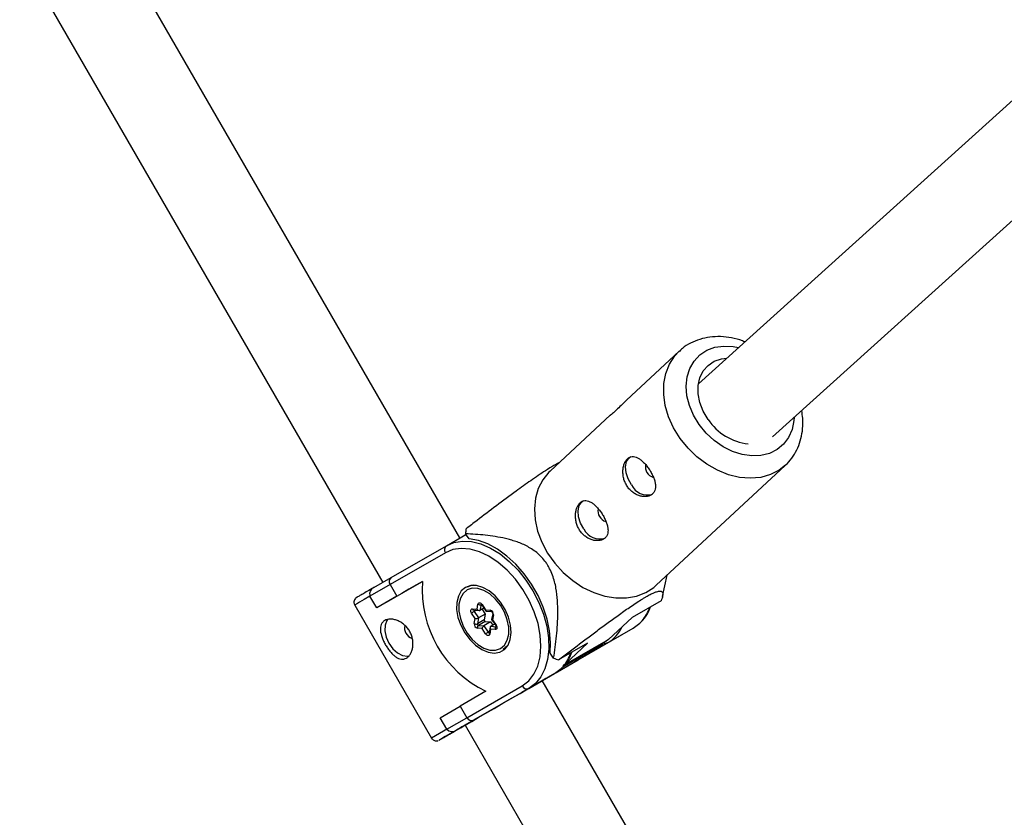
# Model space of a CAD drawing. Units: millimetres. Extents: x -3351 to 3413, y -3434 to 3223.
# Drawn here: x -1605 to -1429, y -861 to -717 of the extents above; entities that cross this region are included whole.
import ezdxf

# ---------------------------------------------------------------- set-up
doc = ezdxf.new("R2010")
doc.units = ezdxf.units.MM

msp = doc.modelspace()

# ---------------------------------------------------------------- linework, layer by layer
at = {"color": 7, "linetype": 'Continuous', "lineweight": 25}
for p, q in [((-1526.33, -810.34), (-1591.5, -697.44)), ((-1605.39, -705.37), (-1540.19, -818.34)), ((-1421.93, -727.04), (-1483.51, -782.65)), ((-1470.21, -792.2), (-1410.79, -738.54)), ((-1486.96, -776.79), (-1496.41, -785.58)), ((-1499.27, -788.23), (-1510.15, -798.34)), ((-1491.09, -818.85), (-1467.9, -797.31)), ((-1528.76, -811.74), (-1525.24, -809.71)), ((-1524.69, -810.49), (-1525.31, -809.6)), ((-1528.93, -813), (-1538.87, -818.73)), ((-1538.68, -817.47), (-1528.76, -811.74)), ((-1541.8, -819.27), (-1538.68, -817.47)), ((-1537.67, -820.81), (-1533.07, -818.16)), ((-1489.94, -820.88), (-1489.12, -817.02)), ((-1538.87, -818.73), (-1542.48, -820.82)), ((-1538.87, -818.73), (-1537.67, -820.81)), ((-1524.49, -818.92), (-1524.99, -819.21)), ((-1541.28, -822.9), (-1542.48, -820.82)), ((-1537.67, -820.81), (-1541.28, -822.9)), ((-1490.19, -821.64), (-1495.38, -824.64)), ((-1545.23, -822.41), (-1531.43, -846.31)), ((-1541.28, -822.9), (-1541.18, -822.84)), ((-1523.58, -824.83), (-1524.23, -823.88)), ((-1524.07, -823.07), (-1523.26, -823.14)), ((-1523.84, -823.32), (-1522.88, -823.39)), ((-1523.76, -823.56), (-1522.99, -824.7)), ((-1523.26, -823.14), (-1523.09, -822.25)), ((-1522.53, -822.29), (-1522.73, -823.36)), ((-1522.03, -822.96), (-1522.73, -823.36)), ((-1522.42, -822.37), (-1521.69, -823.45)), ((-1522.36, -822.3), (-1521.71, -823.26)), ((-1522.36, -823.15), (-1521.78, -824.01)), ((-1521.71, -823.26), (-1520.9, -823.32)), ((-1521.62, -823.49), (-1520.66, -823.56)), ((-1520.67, -823.56), (-1520.66, -823.56)), ((-1520.44, -823.95), (-1520.64, -824.98)), ((-1523.75, -825.72), (-1523.58, -824.83)), ((-1522.99, -824.7), (-1523.19, -825.77)), ((-1521.99, -825.07), (-1523.19, -825.77)), ((-1521.79, -825.36), (-1523, -826.05)), ((-1521.78, -824.01), (-1522.99, -824.7)), ((-1520.82, -825.43), (-1522.02, -826.13)), ((-1521.78, -824.01), (-1521.99, -825.07)), ((-1521.79, -825.36), (-1520.82, -825.43)), ((-1520.82, -825.43), (-1520.43, -826.01)), ((-1520.63, -825.01), (-1519.9, -826.09)), ((-1520.32, -824.18), (-1520.49, -825.07)), ((-1520.49, -825.07), (-1519.84, -826.02)), ((-1495.38, -824.64), (-1499.64, -828.59)), ((-1522.35, -826.64), (-1523.17, -826.58)), ((-1523, -826.05), (-1522.02, -826.13)), ((-1521.71, -827.59), (-1522.35, -826.64)), ((-1522.02, -826.13), (-1521.24, -827.27)), ((-1520.9, -826.38), (-1521.1, -827.42)), ((-1521.1, -827.42), (-1521.1, -827.42)), ((-1520.81, -826.76), (-1520.97, -827.65)), ((-1519.99, -826.82), (-1520.81, -826.76)), ((-1520.09, -825.81), (-1520.8, -826.22)), ((-1520.8, -826.22), (-1519.82, -826.3)), ((-1505.11, -832.27), (-1495.19, -826.55)), ((-1499.8, -829.21), (-1495.19, -826.55)), ((-1503.4, -829.26), (-1508.6, -832.26)), ((-1507.66, -833.22), (-1499.64, -828.59)), ((-1507.42, -833), (-1503.4, -829.26)), ((-1499.8, -829.21), (-1505.69, -832.61)), ((-1499.64, -828.59), (-1500.72, -829.39)), ((-1518.54, -830.38), (-1518.04, -830.09)), ((-1507.87, -833.52), (-1500.72, -829.39)), ((-1505.69, -832.61), (-1515.25, -838.12)), ((-1509.5, -831.95), (-1510.12, -831.07)), ((-1508.81, -834.41), (-1505.11, -832.27)), ((-1508.98, -834.51), (-1508.81, -834.41)), ((-1515.25, -838.12), (-1509.36, -834.72)), ((-1513.97, -837.38), (-1509.36, -834.72)), ((-1467.12, -912.91), (-1511.53, -835.98)), ((-1521.67, -837.9), (-1526.27, -840.56)), ((-1525.08, -842.64), (-1515.13, -836.9)), ((-1513.97, -837.38), (-1523.89, -843.11)), ((-1529.88, -842.64), (-1526.27, -840.56)), ((-1526.27, -840.56), (-1525.08, -842.64)), ((-1528.68, -844.72), (-1529.88, -842.64)), ((-1528.68, -844.72), (-1525.08, -842.64)), ((-1523.89, -843.11), (-1527.01, -844.91)), ((-1530.07, -846.68), (-1525.39, -843.98)), ((-1527.01, -844.91), (-1526.84, -844.81)), ((-1525.39, -843.98), (-1480.98, -920.91))]:
    msp.add_line(p, q, dxfattribs=at)
at = {"color": 8, "linetype": 'Continuous', "lineweight": 25}
for p, q in [((-1523.41, -823.35), (-1523.76, -823.56)), ((-1522.51, -822.28), (-1522.53, -822.29)), ((-1521.05, -827.16), (-1521.24, -827.27)), ((-1528.58, -844.66), (-1531.43, -846.31))]:
    msp.add_line(p, q, dxfattribs=at)
at = {"color": 8, "linetype": 'Continuous', "lineweight": 25, "flags": 128}
for points in [[(-1483.36, -789.97), (-1484.37, -788.31), (-1485.11, -786.57), (-1485.56, -784.8), (-1485.7, -783.05), (-1485.53, -781.4), (-1485.05, -779.88), (-1484.28, -778.56), (-1483.25, -777.46), (-1481.99, -776.63), (-1480.53, -776.09), (-1478.93, -775.86), (-1477.23, -775.95), (-1476.28, -776.13)], [(-1486.78, -792.45), (-1487.95, -790.56), (-1488.85, -788.57), (-1489.45, -786.55), (-1489.73, -784.54), (-1489.7, -782.6), (-1489.36, -780.77), (-1488.7, -779.1), (-1487.75, -777.64), (-1487.03, -776.87)], [(-1466.32, -788.69), (-1466.36, -789.25), (-1466.69, -790.84), (-1467.31, -792.27), (-1468.22, -793.49), (-1469.37, -794.46), (-1470.74, -795.14), (-1472.27, -795.53), (-1473.93, -795.6), (-1475.65, -795.35), (-1477.39, -794.8), (-1479.08, -793.95), (-1480.67, -792.84), (-1482.11, -791.5), (-1483.36, -789.97)], [(-1467.88, -797.29), (-1469.02, -798.18), (-1470.58, -798.97), (-1472.31, -799.46), (-1474.18, -799.62), (-1476.13, -799.46), (-1478.11, -798.98), (-1480.08, -798.19), (-1481.98, -797.11), (-1483.76, -795.77), (-1485.37, -794.2), (-1486.78, -792.45)], [(-1542.48, -820.82), (-1543.5, -821.41), (-1544.36, -821.9), (-1544.93, -822.23), (-1545.2, -822.39), (-1545.23, -822.41)], [(-1529.99, -846.63), (-1530, -846.64), (-1530.07, -846.68)]]:
    msp.add_lwpolyline(points, dxfattribs=at)
at = {"color": 7, "linetype": 'Continuous', "lineweight": 25, "flags": 128}
for points in [[(-1481.75, -789.05), (-1482.63, -787.58), (-1483.24, -786.03), (-1483.54, -784.47), (-1483.55, -782.96), (-1483.24, -781.56), (-1482.63, -780.34), (-1481.76, -779.34), (-1480.65, -778.6), (-1479.35, -778.15), (-1478.37, -778.02)], [(-1495.53, -800.81), (-1496.13, -799.75), (-1496.5, -798.62), (-1496.58, -797.55), (-1496.39, -796.62), (-1495.92, -795.93), (-1495.64, -795.72)], [(-1510.15, -798.34), (-1510.36, -798.55), (-1511.45, -799.89), (-1512.26, -801.46), (-1512.76, -803.21), (-1512.95, -805.1), (-1512.82, -807.09), (-1512.37, -809.11), (-1511.62, -811.12), (-1510.59, -813.06), (-1509.3, -814.89), (-1507.78, -816.55), (-1506.07, -818.01), (-1504.23, -819.23), (-1502.29, -820.16), (-1500.31, -820.8), (-1498.33, -821.13), (-1496.42, -821.13), (-1494.61, -820.8), (-1492.96, -820.16), (-1491.51, -819.22), (-1491.09, -818.85)], [(-1504.05, -808.73), (-1504.65, -807.66), (-1505.01, -806.54), (-1505.1, -805.46), (-1504.9, -804.53), (-1504.44, -803.85), (-1504.15, -803.63)], [(-1528.76, -811.74), (-1527.4, -811.16), (-1525.88, -810.92), (-1524.25, -811), (-1522.56, -811.42), (-1520.83, -812.17), (-1519.11, -813.22), (-1517.46, -814.55), (-1515.89, -816.12), (-1514.47, -817.91), (-1513.21, -819.85), (-1512.15, -821.92), (-1511.32, -824.04), (-1510.74, -826.19), (-1510.42, -828.29), (-1510.37, -830.3), (-1510.59, -832.16), (-1511.07, -833.85), (-1511.81, -835.3), (-1512.78, -836.49), (-1513.97, -837.38)], [(-1510.12, -831.07), (-1510.04, -829.13), (-1510.22, -827.06), (-1510.66, -824.94), (-1511.36, -822.79), (-1512.3, -820.68), (-1513.45, -818.66), (-1514.78, -816.78), (-1516.27, -815.07), (-1517.88, -813.59), (-1519.56, -812.36), (-1521.29, -811.42), (-1523.01, -810.79), (-1524.69, -810.49)], [(-1515.13, -836.9), (-1513.98, -836.01), (-1513.04, -834.83), (-1512.35, -833.37), (-1511.92, -831.68), (-1511.77, -829.81), (-1511.89, -827.81), (-1512.3, -825.73), (-1512.97, -823.63), (-1513.88, -821.56), (-1515.02, -819.58), (-1516.35, -817.76), (-1517.84, -816.13), (-1519.44, -814.73), (-1521.11, -813.62), (-1522.81, -812.82), (-1524.48, -812.35), (-1526.09, -812.22), (-1527.59, -812.44), (-1528.93, -813)], [(-1533.07, -818.16), (-1534.15, -818.78), (-1535.5, -819.56), (-1536.79, -820.31), (-1538.03, -821.02), (-1539.18, -821.68), (-1540.23, -822.29), (-1541.18, -822.84)], [(-1525.33, -819.23), (-1526.08, -819.87), (-1526.61, -820.78), (-1526.9, -821.92), (-1526.92, -823.22), (-1526.68, -824.61), (-1526.19, -826.02), (-1525.47, -827.38), (-1524.57, -828.6), (-1523.53, -829.62), (-1522.41, -830.4), (-1521.27, -830.88), (-1520.18, -831.04), (-1519.18, -830.87), (-1518.33, -830.38), (-1517.69, -829.6), (-1517.28, -828.57), (-1517.12, -827.34), (-1517.23, -825.99), (-1517.6, -824.58), (-1518.21, -823.18), (-1519.02, -821.89), (-1520, -820.76), (-1521.09, -819.85), (-1522.22, -819.22), (-1523.35, -818.9), (-1524.4, -818.9), (-1525.33, -819.23)], [(-1519.06, -822.44), (-1519.96, -821.32), (-1520.97, -820.41), (-1522.05, -819.77), (-1523.13, -819.42), (-1524.14, -819.39), (-1525.03, -819.69), (-1525.75, -820.3), (-1526.25, -821.17), (-1526.5, -822.26), (-1526.5, -823.51), (-1526.24, -824.84), (-1525.73, -826.18), (-1525, -827.45), (-1524.11, -828.57), (-1523.09, -829.48), (-1522.02, -830.13), (-1520.94, -830.48), (-1519.93, -830.5), (-1519.03, -830.2), (-1518.32, -829.6), (-1517.82, -828.73), (-1517.56, -827.63), (-1517.57, -826.38), (-1517.83, -825.05), (-1518.34, -823.71), (-1519.06, -822.44)], [(-1523.09, -822.25), (-1523.05, -822.14), (-1522.99, -822.06), (-1522.9, -822.01), (-1522.8, -822), (-1522.68, -822.03), (-1522.57, -822.09), (-1522.45, -822.18), (-1522.36, -822.3)], [(-1524.23, -823.88), (-1524.3, -823.74), (-1524.35, -823.59), (-1524.38, -823.45), (-1524.37, -823.32), (-1524.33, -823.21), (-1524.27, -823.13), (-1524.18, -823.08), (-1524.07, -823.07)], [(-1521.71, -823.26), (-1521.72, -823.32), (-1521.72, -823.38), (-1521.7, -823.43), (-1521.68, -823.46), (-1521.65, -823.48), (-1521.62, -823.49)], [(-1520.66, -823.56), (-1520.66, -823.56), (-1520.64, -823.57), (-1520.6, -823.6), (-1520.56, -823.65), (-1520.51, -823.72), (-1520.47, -823.79), (-1520.45, -823.87), (-1520.44, -823.92), (-1520.44, -823.94), (-1520.44, -823.95), (-1520.44, -823.95)], [(-1539.26, -824.93), (-1539.46, -825.19), (-1539.78, -826.01), (-1539.83, -827.03), (-1539.59, -828.15), (-1539.09, -829.26), (-1538.39, -830.24), (-1537.54, -831), (-1536.63, -831.48), (-1535.75, -831.61), (-1535.42, -831.56)], [(-1520.64, -824.98), (-1520.64, -825), (-1520.62, -825.03), (-1520.59, -825.04), (-1520.54, -825.06), (-1520.49, -825.07)], [(-1495.19, -826.55), (-1494.01, -825.65), (-1493.59, -825.21)], [(-1520.8, -826.22), (-1520.84, -826.26), (-1520.87, -826.3), (-1520.9, -826.35), (-1520.91, -826.41), (-1520.91, -826.48), (-1520.9, -826.55), (-1520.88, -826.62), (-1520.85, -826.69), (-1520.81, -826.76)], [(-1519.84, -826.02), (-1519.76, -826.16), (-1519.71, -826.3), (-1519.69, -826.44), (-1519.7, -826.57), (-1519.73, -826.68), (-1519.8, -826.76), (-1519.89, -826.81), (-1519.99, -826.82)], [(-1520.97, -827.65), (-1521.01, -827.76), (-1521.08, -827.84), (-1521.16, -827.89), (-1521.27, -827.9), (-1521.38, -827.87), (-1521.5, -827.81), (-1521.61, -827.71), (-1521.71, -827.59)], [(-1517.69, -829.6), (-1517.81, -829.75), (-1518.54, -830.38)], [(-1511.53, -835.98), (-1510.21, -835.21), (-1508.98, -834.51)], [(-1509.36, -834.72), (-1508.17, -833.83), (-1507.75, -833.38)], [(-1525.39, -843.98), (-1525.39, -843.98), (-1525.97, -844.31), (-1526.24, -844.46), (-1526.19, -844.44), (-1525.82, -844.23), (-1525.15, -843.84), (-1524.21, -843.3), (-1523.04, -842.62), (-1521.67, -841.83), (-1520.18, -840.97), (-1518.61, -840.06), (-1517.04, -839.16), (-1515.53, -838.28), (-1514.13, -837.48), (-1512.92, -836.78), (-1511.93, -836.21), (-1511.21, -835.79), (-1510.78, -835.54), (-1510.67, -835.48), (-1510.88, -835.6), (-1511.4, -835.9), (-1511.53, -835.98)], [(-1526.84, -844.81), (-1528.04, -845.51), (-1528.98, -846.05), (-1529.64, -846.43), (-1529.99, -846.63)]]:
    msp.add_lwpolyline(points, dxfattribs=at)
at = {"color": 7, "linetype": 'Continuous', "lineweight": 25}
for centre, radius, start, end in [((-1473.45, -783.53), 9.97, 213.6294, 263.6984), ((-1491.07, -797.58), 1.96, 168.1604, 254.4635), ((-1492.66, -799.42), 3.19, 205.8308, 286.8362), ((-1499.59, -805.5), 1.96, 168.1604, 254.4635), ((-1509.31, -810.43), 16.03, 173.9497, 177.0619), ((-1501.18, -807.34), 3.19, 205.8308, 286.8362), ((-1528.2, -812.46), 0.908, 128.2944, 216.3929), ((-1538.13, -818.2), 0.915, 127.3094, 215.7987), ((-1512.82, -819.63), 20.3, 175.8312, 244.1547), ((-1541.32, -820.4), 1.23, 113.0586, 199.7558), ((-1523.63, -821.59), 2.75, 95.3778, 119.6991), ((-1521.87, -826.8), 3.76, 120.2872, 128.878), ((-1522.86, -822.94), 0.439, 205.956, 287.3634), ((-1522.77, -821.78), 0.565, 235.2433, 294.7961), ((-1521.09, -824.07), 0.776, 352.2722, 75.9677), ((-1522.98, -825.82), 0.776, 172.2722, 255.9677), ((-1523.43, -825.26), 0.565, 235.2433, 294.7961), ((-1523.52, -823.66), 1.17, 267.3167, 297.2836), ((-1521.73, -825.11), 0.259, 172.2722, 255.9677), ((-1534.32, -826.5), 1.97, 166.8546, 252.8653), ((-1522.93, -825.8), 0.259, 172.2722, 255.9677), ((-1522.71, -826.44), 0.481, 126.8708, 196.7111), ((-1521.55, -826.8), 0.819, 124.8663, 168.5993), ((-1519.35, -830.52), 3.76, 120.2872, 128.878), ((-1519.53, -826.68), 0.481, 126.8708, 196.7111), ((-1502.25, -812.27), 20.97, 249.7868, 252.3879), ((-1505.49, -832.15), 0.5, 209.311, 246.2359), ((-1514.3, -836.54), 0.908, 203.5957, 291.6817), ((-1524.24, -842.26), 0.915, 204.1896, 292.6672), ((-1527.75, -843.94), 1.22, 219.8852, 307.2742)]:
    msp.add_arc(centre, radius, start, end, dxfattribs=at)
at = {"color": 8, "linetype": 'Continuous', "lineweight": 25}
for centre, radius, start, end in [((-1523.78, -823.03), 0.293, 188.5195, 259.5915), ((-1523.6, -823.42), 0.21, 152.7722, 220.6362), ((-1522.29, -822.43), 0.141, 118.0521, 157.2934), ((-1520.61, -823.27), 0.295, 188.7001, 257.4318), ((-1520.21, -823.97), 0.238, 175.5411, 242.1389), ((-1499.58, -820.2), 7.81, 320.0841, 340.4454), ((-1521.07, -827.18), 0.197, 208.5082, 263.7429), ((-1520.86, -827.44), 0.244, 176.4203, 241.1866), ((-1519.78, -826.14), 0.138, 117.642, 158.0017), ((-1503.24, -823.47), 6.68, 300.9193, 334.8935), ((-1500.13, -828.57), 0.712, 244.3665, 297.5992), ((-1513.75, -828.37), 7.81, 320.0841, 340.4454)]:
    msp.add_arc(centre, radius, start, end, dxfattribs=at)
at = {"color": 7, "linetype": 'Continuous', "lineweight": 25}
for points, knots in [([(-1475.18, -775.13), (-1475.32, -775.07), (-1476.09, -774.72), (-1477.55, -774.37), (-1479.51, -774.12), (-1481.43, -774.21), (-1483.25, -774.6), (-1484.91, -775.3), (-1486.19, -776.07), (-1486.81, -776.7), (-1487.02, -776.91)], [0, 0, 0, 0, 0.034542, 0.186411, 0.33798, 0.48854, 0.637281, 0.783617, 0.927494, 1, 1, 1, 1]), ([(-1496.41, -785.58), (-1496.66, -785.82), (-1497.23, -786.36), (-1498.01, -787.16), (-1498.44, -787.57), (-1498.64, -787.76)], [0, 0, 0, 0, 0.292721, 0.673819, 1, 1, 1, 1]), ([(-1498.64, -787.76), (-1498.82, -787.92), (-1499.18, -788.24), (-1499.4, -788.37), (-1499.3, -788.27), (-1499.26, -788.23)], [0, 0, 0, 0, 0.366661, 0.73297, 1, 1, 1, 1]), ([(-1467.89, -797.26), (-1467.79, -797.18), (-1467.24, -796.72), (-1466.46, -795.68), (-1465.61, -794.17), (-1465.03, -792.49), (-1464.74, -790.7), (-1464.7, -789.01), (-1464.88, -787.92), (-1464.95, -787.46)], [0, 0, 0, 0, 0.0392433, 0.2053191, 0.3709418, 0.5373516, 0.7055863, 0.876152, 1, 1, 1, 1]), ([(-1508.57, -796.87), (-1508.86, -797.02), (-1509.51, -797.34), (-1510.86, -798.18), (-1512.28, -799.12), (-1514.05, -800.35), (-1516.59, -802.18), (-1519.8, -804.57), (-1522.78, -806.84), (-1524.58, -808.22), (-1525.25, -808.74)], [0, 0, 0, 0, 0.073102, 0.166703, 0.239873, 0.315475, 0.462433, 0.668923, 0.877499, 1, 1, 1, 1]), ([(-1492.51, -797.77), (-1492.66, -797.56), (-1492.81, -797.36), (-1493.13, -796.99), (-1493.29, -796.81), (-1493.62, -796.5), (-1493.79, -796.36), (-1494.12, -796.11), (-1494.29, -796.01), (-1494.61, -795.85), (-1494.77, -795.79), (-1495.09, -795.72), (-1495.25, -795.71), (-1495.55, -795.74), (-1495.69, -795.77), (-1495.97, -795.9), (-1496.1, -795.99), (-1496.34, -796.22), (-1496.46, -796.35), (-1496.65, -796.67), (-1496.74, -796.84), (-1496.89, -797.23), (-1496.95, -797.44), (-1497.03, -797.88), (-1497.05, -798.11), (-1497.07, -798.59), (-1497.05, -798.83), (-1496.99, -799.33), (-1496.94, -799.58), (-1496.79, -800.06), (-1496.7, -800.3), (-1496.48, -800.76), (-1496.35, -800.99), (-1496.05, -801.4), (-1495.89, -801.6), (-1495.53, -801.95), (-1495.35, -802.11), (-1494.95, -802.39), (-1494.74, -802.51), (-1494.32, -802.7), (-1494.11, -802.77), (-1493.68, -802.88), (-1493.47, -802.91), (-1493.06, -802.93), (-1492.87, -802.92), (-1492.5, -802.85), (-1492.32, -802.79), (-1492.01, -802.64), (-1491.87, -802.55), (-1491.62, -802.32), (-1491.52, -802.19), (-1491.36, -801.9), (-1491.3, -801.74), (-1491.23, -801.39), (-1491.21, -801.21), (-1491.22, -800.82), (-1491.24, -800.61), (-1491.32, -800.19), (-1491.38, -799.97), (-1491.54, -799.53), (-1491.63, -799.31), (-1491.84, -798.86), (-1491.96, -798.63), (-1492.22, -798.19), (-1492.36, -797.98), (-1492.51, -797.77)], [0, 0, 0, 0, 0.03125, 0.03125, 0.0625, 0.0625, 0.09375, 0.09375, 0.125, 0.125, 0.15625, 0.15625, 0.1875, 0.1875, 0.21875, 0.21875, 0.25, 0.25, 0.28125, 0.28125, 0.3125, 0.3125, 0.34375, 0.34375, 0.375, 0.375, 0.40625, 0.40625, 0.4375, 0.4375, 0.46875, 0.46875, 0.5, 0.5, 0.53125, 0.53125, 0.5625, 0.5625, 0.59375, 0.59375, 0.625, 0.625, 0.65625, 0.65625, 0.6875, 0.6875, 0.71875, 0.71875, 0.75, 0.75, 0.78125, 0.78125, 0.8125, 0.8125, 0.84375, 0.84375, 0.875, 0.875, 0.90625, 0.90625, 0.9375, 0.9375, 0.96875, 0.96875, 1, 1, 1, 1]), ([(-1501.03, -805.68), (-1501.18, -805.47), (-1501.33, -805.27), (-1501.65, -804.9), (-1501.81, -804.73), (-1502.14, -804.41), (-1502.31, -804.27), (-1502.64, -804.02), (-1502.81, -803.92), (-1503.13, -803.76), (-1503.29, -803.7), (-1503.61, -803.63), (-1503.77, -803.62), (-1504.07, -803.65), (-1504.21, -803.69), (-1504.49, -803.82), (-1504.62, -803.91), (-1504.86, -804.13), (-1504.98, -804.27), (-1505.17, -804.58), (-1505.26, -804.76), (-1505.41, -805.14), (-1505.47, -805.35), (-1505.55, -805.79), (-1505.57, -806.03), (-1505.58, -806.51), (-1505.57, -806.75), (-1505.51, -807.24), (-1505.46, -807.49), (-1505.31, -807.98), (-1505.22, -808.22), (-1505, -808.68), (-1504.87, -808.9), (-1504.57, -809.32), (-1504.41, -809.51), (-1504.05, -809.87), (-1503.86, -810.02), (-1503.47, -810.3), (-1503.26, -810.42), (-1502.84, -810.61), (-1502.63, -810.69), (-1502.2, -810.79), (-1501.99, -810.82), (-1501.58, -810.84), (-1501.39, -810.83), (-1501.01, -810.76), (-1500.84, -810.7), (-1500.53, -810.56), (-1500.39, -810.46), (-1500.14, -810.23), (-1500.04, -810.1), (-1499.88, -809.81), (-1499.82, -809.65), (-1499.74, -809.31), (-1499.73, -809.12), (-1499.74, -808.73), (-1499.76, -808.53), (-1499.84, -808.11), (-1499.9, -807.89), (-1500.06, -807.45), (-1500.15, -807.22), (-1500.36, -806.78), (-1500.48, -806.55), (-1500.74, -806.11), (-1500.88, -805.89), (-1501.03, -805.68)], [0, 0, 0, 0, 0.03125, 0.03125, 0.0625, 0.0625, 0.09375, 0.09375, 0.125, 0.125, 0.15625, 0.15625, 0.1875, 0.1875, 0.21875, 0.21875, 0.25, 0.25, 0.28125, 0.28125, 0.3125, 0.3125, 0.34375, 0.34375, 0.375, 0.375, 0.40625, 0.40625, 0.4375, 0.4375, 0.46875, 0.46875, 0.5, 0.5, 0.53125, 0.53125, 0.5625, 0.5625, 0.59375, 0.59375, 0.625, 0.625, 0.65625, 0.65625, 0.6875, 0.6875, 0.71875, 0.71875, 0.75, 0.75, 0.78125, 0.78125, 0.8125, 0.8125, 0.84375, 0.84375, 0.875, 0.875, 0.90625, 0.90625, 0.9375, 0.9375, 0.96875, 0.96875, 1, 1, 1, 1]), ([(-1509.5, -831.95), (-1509.3, -830.64), (-1509.12, -829.31), (-1508.92, -827.27), (-1508.86, -826.59), (-1508.78, -825.2), (-1508.75, -824.5), (-1508.74, -823.07), (-1508.76, -822.33), (-1508.86, -820.86), (-1508.94, -820.11), (-1509.15, -818.98), (-1509.23, -818.59), (-1509.44, -817.81), (-1509.56, -817.42), (-1509.85, -816.64), (-1510.02, -816.25), (-1510.31, -815.68), (-1510.41, -815.49), (-1510.63, -815.13), (-1510.75, -814.95), (-1511.11, -814.43), (-1511.37, -814.11), (-1511.93, -813.51), (-1512.23, -813.23), (-1512.83, -812.74), (-1513.14, -812.52), (-1513.77, -812.12), (-1514.08, -811.94), (-1515.02, -811.46), (-1515.65, -811.2), (-1516.59, -810.88), (-1516.91, -810.78), (-1517.53, -810.61), (-1517.84, -810.53), (-1518.76, -810.31), (-1519.37, -810.2), (-1520.58, -810), (-1521.18, -809.92), (-1522.96, -809.73), (-1524.14, -809.65), (-1525.31, -809.6)], [0, 0, 0, 0, 0.125, 0.125, 0.1875, 0.1875, 0.25, 0.25, 0.3125, 0.3125, 0.375, 0.375, 0.40625, 0.40625, 0.4375, 0.4375, 0.46875, 0.46875, 0.484375, 0.484375, 0.5, 0.5, 0.53125, 0.53125, 0.5625, 0.5625, 0.59375, 0.59375, 0.625, 0.625, 0.6875, 0.6875, 0.71875, 0.71875, 0.75, 0.75, 0.8125, 0.8125, 0.875, 0.875, 1, 1, 1, 1]), ([(-1541.8, -819.27), (-1541.91, -819.33), (-1542.41, -819.63), (-1543.19, -820.07), (-1544.01, -820.55), (-1544.56, -820.87), (-1544.8, -821), (-1544.83, -821.02), (-1544.84, -821.02)], [0, 0, 0, 0, 0.056405, 0.281408, 0.506575, 0.731751, 0.956964, 1, 1, 1, 1]), ([(-1508.6, -832.26), (-1507.35, -831.3), (-1506.1, -830.34), (-1504.19, -828.89), (-1503.55, -828.41), (-1502.26, -827.43), (-1501.6, -826.95), (-1500.28, -825.96), (-1499.61, -825.47), (-1498.26, -824.49), (-1497.58, -824.01), (-1496.56, -823.29), (-1496.21, -823.05), (-1495.53, -822.58), (-1495.18, -822.35), (-1494.49, -821.9), (-1494.16, -821.68), (-1493.68, -821.38), (-1493.52, -821.28), (-1493.21, -821.1), (-1493.06, -821.01), (-1492.64, -820.76), (-1492.38, -820.62), (-1491.9, -820.37), (-1491.69, -820.27), (-1491.32, -820.11), (-1491.16, -820.05), (-1490.87, -819.96), (-1490.75, -819.93), (-1490.44, -819.88), (-1490.3, -819.89), (-1490.13, -819.95), (-1490.09, -819.97), (-1490.01, -820.04), (-1489.98, -820.07), (-1489.92, -820.2), (-1489.89, -820.3), (-1489.88, -820.52), (-1489.9, -820.64), (-1489.97, -821.03), (-1490.07, -821.33), (-1490.19, -821.64)], [0, 0, 0, 0, 0.125, 0.125, 0.1875, 0.1875, 0.25, 0.25, 0.3125, 0.3125, 0.375, 0.375, 0.40625, 0.40625, 0.4375, 0.4375, 0.46875, 0.46875, 0.484375, 0.484375, 0.5, 0.5, 0.53125, 0.53125, 0.5625, 0.5625, 0.59375, 0.59375, 0.625, 0.625, 0.6875, 0.6875, 0.71875, 0.71875, 0.75, 0.75, 0.8125, 0.8125, 0.875, 0.875, 1, 1, 1, 1]), ([(-1544.84, -821.02), (-1544.85, -821.03), (-1544.86, -821.04), (-1544.87, -821.05), (-1544.88, -821.05), (-1544.89, -821.06), (-1544.91, -821.07), (-1544.95, -821.09), (-1545.04, -821.16), (-1545.2, -821.33), (-1545.34, -821.62), (-1545.38, -821.98), (-1545.33, -822.25), (-1545.23, -822.38), (-1545.21, -822.41)], [0, 0, 0, 0, 0.276217, 0.306735, 0.32039, 0.329358, 0.338057, 0.357723, 0.392476, 0.487668, 0.652889, 0.798106, 0.952215, 1, 1, 1, 1]), ([(-1522.56, -822.24), (-1522.56, -822.24), (-1522.56, -822.24), (-1522.52, -822.26), (-1522.48, -822.3), (-1522.44, -822.34), (-1522.42, -822.37), (-1522.42, -822.37)], [0, 0, 0, 0, 0.226655, 0.473768, 0.709143, 0.96162, 1, 1, 1, 1]), ([(-1493.44, -825.08), (-1493.14, -824.7), (-1492.59, -823.99), (-1492.23, -823.12), (-1492.08, -822.73)], [0, 0, 0, 0, 0.553925, 1, 1, 1, 1]), ([(-1535.93, -831.93), (-1536.07, -832.01), (-1536.22, -832.07), (-1536.53, -832.13), (-1536.69, -832.14), (-1537.01, -832.1), (-1537.18, -832.06), (-1537.51, -831.92), (-1537.68, -831.83), (-1538.01, -831.61), (-1538.17, -831.47), (-1538.5, -831.17), (-1538.66, -831), (-1538.96, -830.64), (-1539.11, -830.44), (-1539.4, -830.03), (-1539.54, -829.81), (-1539.8, -829.37), (-1539.92, -829.14), (-1540.13, -828.68), (-1540.22, -828.46), (-1540.47, -827.78), (-1540.57, -827.34), (-1540.61, -826.74), (-1540.61, -826.55), (-1540.56, -826.2), (-1540.52, -826.03), (-1540.39, -825.73), (-1540.3, -825.6), (-1540.1, -825.36), (-1539.97, -825.26), (-1539.69, -825.1), (-1539.53, -825.03), (-1539.18, -824.95), (-1539, -824.93), (-1538.61, -824.93), (-1538.4, -824.95), (-1537.99, -825.04), (-1537.77, -825.1), (-1537.35, -825.27), (-1537.14, -825.38), (-1536.73, -825.63), (-1536.53, -825.77), (-1536.15, -826.1), (-1535.97, -826.28), (-1535.65, -826.67), (-1535.5, -826.88), (-1535.24, -827.33), (-1535.13, -827.56), (-1534.96, -828.03), (-1534.89, -828.28), (-1534.79, -828.77), (-1534.77, -829.01), (-1534.76, -829.5), (-1534.77, -829.73), (-1534.83, -830.19), (-1534.89, -830.4), (-1535.02, -830.81), (-1535.1, -831), (-1535.3, -831.33), (-1535.41, -831.49), (-1535.65, -831.74), (-1535.79, -831.85), (-1535.93, -831.93)], [0, 0, 0, 0, 0.03125, 0.03125, 0.0625, 0.0625, 0.09375, 0.09375, 0.125, 0.125, 0.15625, 0.15625, 0.1875, 0.1875, 0.21875, 0.21875, 0.25, 0.25, 0.28125, 0.28125, 0.3125, 0.3125, 0.375, 0.375, 0.40625, 0.40625, 0.4375, 0.4375, 0.46875, 0.46875, 0.5, 0.5, 0.53125, 0.53125, 0.5625, 0.5625, 0.59375, 0.59375, 0.625, 0.625, 0.65625, 0.65625, 0.6875, 0.6875, 0.71875, 0.71875, 0.75, 0.75, 0.78125, 0.78125, 0.8125, 0.8125, 0.84375, 0.84375, 0.875, 0.875, 0.90625, 0.90625, 0.9375, 0.9375, 0.96875, 0.96875, 1, 1, 1, 1]), ([(-1519.9, -826.09), (-1519.89, -826.11), (-1519.86, -826.16), (-1519.83, -826.24), (-1519.82, -826.3), (-1519.82, -826.34), (-1519.82, -826.34), (-1519.82, -826.34)], [0, 0, 0, 0, 0.212003, 0.430434, 0.619902, 0.8239, 1, 1, 1, 1]), ([(-1507.6, -833.26), (-1507.3, -832.87), (-1506.75, -832.17), (-1506.4, -831.29), (-1506.24, -830.9)], [0, 0, 0, 0, 0.5539254, 1, 1, 1, 1]), ([(-1529.98, -846.63), (-1529.98, -846.63), (-1529.94, -846.6), (-1529.67, -846.45), (-1529.08, -846.11), (-1528.22, -845.61), (-1527.37, -845.12), (-1526.82, -844.8), (-1526.68, -844.72)], [0, 0, 0, 0, 0.012865, 0.232726, 0.461841, 0.691338, 0.920875, 1, 1, 1, 1]), ([(-1531.42, -846.31), (-1531.37, -846.38), (-1531.27, -846.55), (-1531.04, -846.7), (-1530.79, -846.79), (-1530.57, -846.82), (-1530.39, -846.8), (-1530.28, -846.77), (-1530.24, -846.75), (-1530.24, -846.75)], [0, 0, 0, 0, 0.184317, 0.41423, 0.602721, 0.762123, 0.894296, 0.998164, 1, 1, 1, 1])]:
    msp.add_open_spline(points, degree=3, knots=knots, dxfattribs=at)

doc.saveas('drawing.dxf')
